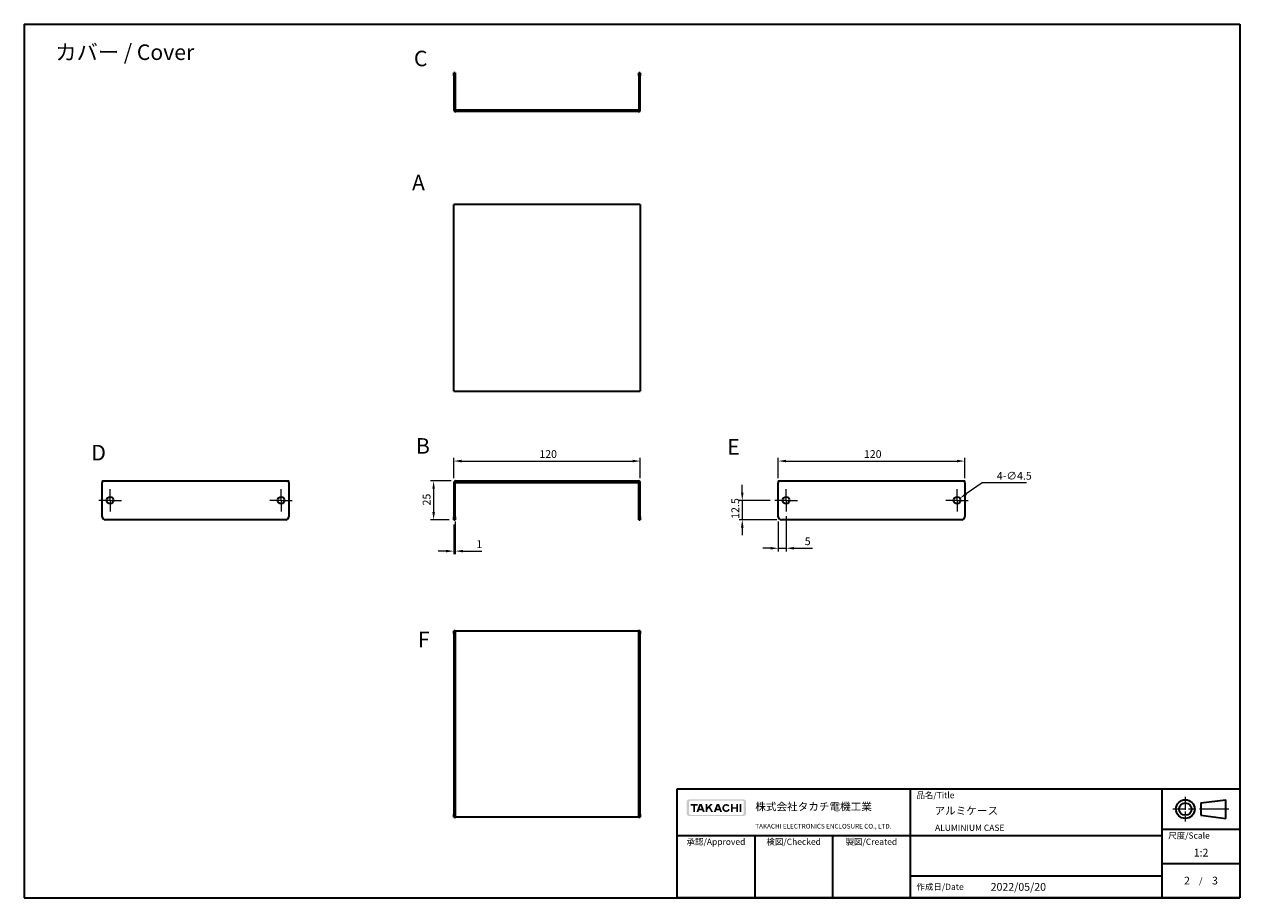
# Model space of a CAD drawing. Units: millimetres. Extents: x 29 to 2395, y 16 to 578.
# Drawn here: x 821 to 1603, y 16 to 578 of the extents above; entities that cross this region are included whole.
import ezdxf
from ezdxf.enums import TextEntityAlignment as Align

# ---------------------------------------------------------------- set-up
doc = ezdxf.new("R2010")
doc.units = ezdxf.units.MM
doc.header["$LTSCALE"] = 2
doc.linetypes.add('CHAIN', pattern=[0.35429999999999995, 0.2362, -0.0295, 0.0591, -0.0295])
doc.layers.get('Defpoints').update_dxf_attribs({"lineweight": 25})
for name, color, linetype, lineweight in [('Border (ISO)', 7, 'Continuous', 35), ('Center Mark (ISO)', 131, 'Continuous', 18), ('Dimension (ISO)', 7, 'Continuous', 18), ('Dimension (ISO) @ 1', 7, 'Continuous', 18), ('Hatch (ISO)', 1, 'Continuous', 18), ('Symbol (ISO)', 7, 'Continuous', 18), ('Title (ISO)', 7, 'Continuous', 35), ('Visible (ISO)', 7, 'Continuous', 35)]:
    doc.layers.add(name, color=color, linetype=linetype, lineweight=lineweight)
doc.styles.add('Note Text (TK)', font='txt')
doc.styles.add('文字スタイル67', font='arial.ttf')
doc.styles.add('文字スタイル76', font='txt')
doc.styles.add('文字スタイル77', font='arialbd.ttf')
doc.dimstyles.new('Default - Method 1b (TK)', dxfattribs={"dimscale": 2, "dimtxt": 2.5, "dimasz": 2.5, "dimexe": 1, "dimexo": 1.499999999999999, "dimgap": 1, "dimtad": 1, "dimtoh": 1, "dimrnd": 1e-08, "dimdsep": 46, "dimtxsty": 'Note Text (TK)', "dimcen": 0.09, "dimdle": 5, "dimclrd": 100, "dimclre": 100, "dimclrt": 7, "dimadec": 1, "dimazin": 1, "dimtfac": 1, "dimtmove": 0, "dimatfit": 3, "dimfxl": 1, "dimtolj": 1, "dimlwd": -1, "dimlwe": -1, "dimarcsym": 0})

# ---------------------------------------------------------------- blocks, each defined once
blk = doc.blocks.new('図面枠 tk図枠')
at = {"layer": 'Border (ISO)'}
for p, q in [((14.49999999999999, 289), (405.4999999999999, 289)), ((14.49999999999999, 289), (14.50000000000001, 8.000000000000007)), ((405.4999999999999, 289), (405.4999999999999, 8.000000000000007)), ((14.50000000000001, 8.000000000000007), (405.4999999999999, 8.000000000000007))]:
    blk.add_line(p, q, dxfattribs=at)
blk = doc.blocks.new('表題欄 tk表題欄')
at = {"layer": 'Hatch (ISO)'}
h = blk.add_hatch(color=256, dxfattribs=at)
edge = h.paths.add_edge_path(flags=0)
edge.add_arc((95.57537688673352, 236.2990653650367), 0.5958259999999996, 269.9999999999897, 360)
edge.add_line((96.17120288673351, 236.2990653650368), (96.17120288673348, 239.7107813650365))
edge.add_arc((95.5753768867335, 239.7107813650366), 0.5958259999999996, 0, 90.0000000000068)
edge.add_line((95.57537688673342, 240.3066073650366), (79.13710888673356, 240.3066073650366))
edge.add_arc((79.13710888673353, 239.7107813650366), 0.5958259999999996, 89.99999999999744, 180)
edge.add_line((78.54128288673353, 239.7107813650365), (78.54128288673331, 236.2990653650368))
edge.add_arc((79.13710888673332, 236.2990653650365), 0.5958259999999996, 180, 270.0000000000231)
edge.add_line((79.13710888673356, 235.7032393650365), (95.57537688673342, 235.7032393650367))
edge = h.paths.add_edge_path()
edge.add_line((77.83935088673357, 239.9556413650366), (77.83935088673357, 236.0542053650368))
edge.add_arc((78.54128288673346, 236.0542053650367), 0.7019319999998935, 180, 270.0000000000087)
edge.add_line((78.54128288673357, 235.3522733650368), (96.17120288673352, 235.3522733650368))
edge.add_arc((96.17120288673351, 236.0542053650367), 0.7019319999998921, 270, 360)
edge.add_line((96.8731348867334, 236.0542053650368), (96.87313488673352, 239.9556413650366))
edge.add_arc((96.1712028867336, 239.9556413650367), 0.7019319999998921, 0, 90.00000000000873)
edge.add_line((96.17120288673348, 240.6575733650367), (78.54128288673357, 240.6575733650366))
edge.add_arc((78.54128288673357, 239.9556413650366), 0.7019319999999984, 90, 180)
for points in [[(79.07181288673355, 239.1476033650369), (79.07181288673355, 238.6578833650367), (79.92066088673353, 238.6578833650367), (79.92066088673353, 236.6581933650368), (80.50832488673353, 236.6581933650368), (80.50832488673353, 238.6578833650367), (81.35717288673355, 238.6578833650367), (81.35717288673355, 239.1476033650369)], [(85.68407849525303, 236.6581933650368), (84.9434673993943, 237.8918698287545), (84.41792288673358, 237.3246628822781), (84.41792288673358, 236.6581933650368), (83.89555488673355, 236.6581933650368), (83.89555488673355, 239.1476033650369), (84.41792288673358, 239.1476033650369), (84.41792288673358, 238.0993979968839), (85.38913556809511, 239.1476033650369), (86.10696490847272, 239.1476033650369), (85.31925422435492, 238.2974470774499), (86.30334488673353, 236.6581933650368)], [(92.09142939614459, 239.1476033650369), (92.09142939614459, 236.6581933650368), (92.60971639614465, 236.6581933650368), (92.60971639614465, 237.6580383650368), (93.76872039614462, 237.6580383650368), (93.76872039614462, 236.6581933650368), (94.28700739614459, 236.6581933650368), (94.28700739614459, 239.1476033650369), (93.76872039614462, 239.1476033650369), (93.76872039614462, 238.1477583650367), (92.60971639614465, 238.1477583650367), (92.60971639614465, 239.1476033650369)], [(94.84202339614467, 239.1476033650369), (94.84202339614467, 236.6581933650368), (95.36439139614473, 236.6581933650368), (95.36439139614473, 239.1476033650369)]]:
    blk.add_hatch(color=256, dxfattribs=at).paths.add_polyline_path(points)
h = blk.add_hatch(color=256, dxfattribs=at)
h.paths.add_polyline_path([(82.59020695886475, 237.7110913650368), (81.95242681460243, 237.7110913650368), (82.27131688673356, 238.5794973650367)], flags=0)
h.paths.add_polyline_path([(82.77903014574996, 237.1968853650368), (81.76360362771717, 237.1968853650368), (81.56578886050404, 236.6581933650368), (80.94907288673355, 236.6581933650368), (81.86321688673357, 239.1476033650369), (82.67941688673353, 239.1476033650369), (83.59356088673351, 236.6581933650368), (82.97684491296302, 236.6581933650368)])
h = blk.add_hatch(color=256, dxfattribs=at)
h.paths.add_polyline_path([(87.52707281460246, 237.7110913650368), (88.16485295886469, 237.7110913650368), (87.84596288673359, 238.5794973650367)], flags=0)
h.paths.add_polyline_path([(87.14043486050403, 236.6581933650368), (87.3382496277172, 237.1968853650368), (88.35367614574989, 237.1968853650368), (88.551490912963, 236.6581933650368), (89.16820688673343, 236.6581933650368), (88.25406288673352, 239.1476033650369), (87.43786288673356, 239.1476033650369), (86.52371888673358, 236.6581933650368)])
h = blk.add_hatch(color=256, dxfattribs=at)
edge = h.paths.add_edge_path()
edge.add_arc((90.52309888673334, 237.9028983650369), 1.273272000000011, 38.55054079078439, 336.5820184016556)
edge.add_line((91.69149139614446, 237.3968543650369), (91.17255542714857, 237.6216113977801))
edge.add_ellipse((90.52309888673352, 237.9028983650369), major_axis=(0, -0.7998759999999119), ratio=0.8673469387756529, start_angle=128.5505407907963, end_angle=426.582018401653, ccw=False)
edge.add_line((91.09381514418376, 238.3576891122095), (91.51887237036831, 238.6964075050431))
at = {"layer": 'Title (ISO)'}
for p, q in [((74.70882392282105, 244.052739026017), (255.7088239228211, 244.052739026017)), ((74.70882392282105, 209.052739026017), (74.70882392282105, 244.052739026017)), ((149.7088239228211, 244.052739026017), (149.7088239228211, 209.052739026017)), ((230.7088239228211, 244.052739026017), (230.7088239228211, 209.052739026017)), ((255.7088239228211, 244.052739026017), (255.7088239228211, 209.052739026017)), ((243.2088239228211, 239.552739026017), (251.2088239228211, 240.5527390260171)), ((243.2088239228211, 239.552739026017), (243.2088239228211, 235.552739026017)), ((251.2088239228211, 234.552739026017), (251.2088239228211, 240.5527390260171)), ((243.2088239228211, 235.552739026017), (251.2088239228211, 234.552739026017)), ((230.7088239228211, 231.052739026017), (255.7088239228211, 231.052739026017)), ((74.70882392282105, 229.052739026017), (230.7088239228211, 229.052739026017)), ((99.70882392282108, 229.052739026017), (99.70882392282108, 209.052739026017)), ((124.708823922821, 229.052739026017), (124.708823922821, 209.052739026017)), ((230.7088239228211, 220.052739026017), (255.7088239228211, 220.052739026017)), ((149.7088239228211, 216.052739026017), (230.7088239228211, 216.052739026017)), ((255.7088239228211, 209.052739026017), (74.70882392282105, 209.052739026017))]:
    blk.add_line(p, q, dxfattribs=at)
at = {"layer": 'Title (ISO)', "color": 4, "linetype": 'CHAIN', "lineweight": 18, "ltscale": 8.889559745788574}
blk.add_line((238.2088239228211, 241.552739026017), (238.2088239228211, 233.552739026017), dxfattribs=at)
at = {"layer": 'Title (ISO)', "color": 4, "linetype": 'CHAIN', "lineweight": 18, "ltscale": 20.00163269042969}
blk.add_line((252.2088239228211, 237.552739026017), (234.2088239228211, 237.552739026017), dxfattribs=at)
at = {"layer": 'Title (ISO)'}
for radius in [3, 2]:
    blk.add_circle((238.2088239228211, 237.552739026017), radius, dxfattribs=at)
at = {"layer": 'Title (ISO)', "color": 1, "char_height": 2.000000029802322, "line_spacing_factor": 1.5, "style": 'Note Text (TK)'}
for s, insert, width, attachment_point in [('\\fＭＳ Ｐゴシック|b0|i0;品名/Title', (151.708823922821, 242.052739026017), 13.06432723999025, 4), ('\\fＭＳ Ｐゴシック|b0|i0;承認/Approved', (87.20882392282108, 227.052739026017), 19.32163715362549, 5), ('\\fＭＳ Ｐゴシック|b0|i0;検図/Checked', (112.208823922821, 227.052739026017), 18.32748532295227, 5), ('\\fＭＳ Ｐゴシック|b0|i0;製図/Created', (137.2088239228211, 227.052739026017), 17.47368454933166, 5), ('\\fＭＳ Ｐゴシック|b0|i0;尺度/Scale', (232.7088239228211, 229.052739026017), 14.33918118476867, 4), ('\\fＭＳ Ｐゴシック|b0|i0;作成日/Date', (151.708823922821, 212.552739026017), 16.39766097068788, 4)]:
    blk.add_mtext(s, dxfattribs=dict(at, insert=insert, width=width, attachment_point=attachment_point))
at = {"layer": 'Title (ISO)', "color": 7, "line_spacing_factor": 1.5, "style": 'Note Text (TK)'}
for s, insert, char_height, attachment_point in [('株式会社タカチ電機工業', (99.87313488673345, 238.052739026017), 2.5, 4), ('\\fＭＳ Ｐゴシック|b0|i0;/', (243.2088239228211, 214.552739026017), 2.000000029802322, 5)]:
    blk.add_mtext(s, dxfattribs=dict(at, insert=insert, char_height=char_height, attachment_point=attachment_point))
at = {"layer": 'Title (ISO)', "color": 7, "insert": (99.87313488673342, 232.052739026017), "char_height": 1.49859994649887, "width": 48.16879749298095, "attachment_point": 4, "line_spacing_factor": 1.5, "style": 'Note Text (TK)'}
blk.add_mtext('\\fArial|b0|i0;TAKACHI ELECTRONICS ENCLOSURE CO., LTD.', dxfattribs=at)
at = {"layer": 'Title (ISO)', "color": 7}
for tag, p, height, style in [('<品名>_001', (157.5383693773665, 235.7885344805625), 2.5, 'Note Text (TK)'), ('<Title>_001', (157.7088239228211, 230.5527390111159), 2.000000029802322, '文字スタイル67'), ('<尺度>_001', (240.9218921046393, 222.302739026017), 2.5, 'Note Text (TK)'), ('<ページ_No.>_001', (237.9488807410029, 213.302739026017), 2.5, 'Note Text (TK)'), ('<総ページ数>_001', (246.7997330137301, 213.302739026017), 2.5, 'Note Text (TK)'), ('作成日_001', (175.5895057410029, 211.2814322078352), 2.5, 'Note Text (TK)')]:
    blk.add_attdef(tag, p, '', height=height, dxfattribs=dict(at, style=style))
blk = doc.blocks.new('*D48')
at = {"layer": 'Defpoints', "color": 0}
for p in [(1217.322861950136, 296.9639828735422), (1097.322861950136, 282.8693502245335), (1217.322861950136, 282.8693502245335)]:
    blk.add_point(p, dxfattribs=at)
at = {"layer": 'Dimension (ISO)', "color": 100}
for p, q in [((1097.322861950136, 285.8693502245336), (1097.322861950136, 298.9639828735422)), ((1217.322861950136, 285.8693502245335), (1217.322861950136, 298.9639828735422)), ((1102.322861950136, 296.9639828735422), (1212.322861950136, 296.9639828735422))]:
    blk.add_line(p, q, dxfattribs=at)
for points in [[(1102.322861950136, 297.7973162068755), (1102.322861950136, 296.1306495402089), (1097.322861950136, 296.9639828735422)], [(1212.322861950136, 297.7973162068755), (1212.322861950136, 296.1306495402089), (1217.322861950136, 296.9639828735422)]]:
    blk.add_solid(points, dxfattribs=at)
at = {"layer": 'Dimension (ISO)', "color": 7, "insert": (1152.379680131954, 301.4639828735422), "char_height": 5, "attachment_point": 4, "style": 'Note Text (TK)'}
blk.add_mtext('\\A1;120', dxfattribs=at)
blk = doc.blocks.new('*D49')
at = {"layer": 'Defpoints', "color": 0}
for p in [(1098.622861950136, 284.1693502245337), (1084.362638403332, 259.1693502245336), (1097.322861950137, 259.1693502245336)]:
    blk.add_point(p, dxfattribs=at)
at = {"layer": 'Dimension (ISO)', "color": 100}
for p, q in [((1095.622861950136, 284.1693502245337), (1082.362638403332, 284.1693502245337)), ((1084.362638403332, 279.1693502245337), (1084.362638403332, 264.1693502245336)), ((1094.322861950137, 259.1693502245336), (1082.362638403332, 259.1693502245336))]:
    blk.add_line(p, q, dxfattribs=at)
for points in [[(1083.529305069999, 279.1693502245337), (1085.195971736665, 279.1693502245337), (1084.362638403332, 284.1693502245337)], [(1083.529305069999, 264.1693502245336), (1085.195971736665, 264.1693502245336), (1084.362638403332, 259.1693502245336)]]:
    blk.add_solid(points, dxfattribs=at)
at = {"layer": 'Dimension (ISO)', "color": 7, "insert": (1079.862638403332, 268.4023047699881), "char_height": 5, "attachment_point": 4, "rotation": 90, "style": 'Note Text (TK)'}
blk.add_mtext('\\A1;25', dxfattribs=at)
blk = doc.blocks.new('*D50')
at = {"layer": 'Defpoints', "color": 0}
for p in [(1303.896281846809, 271.6693502245346), (1282.95587738232, 259.1693502245336), (1308.146281846809, 259.1693502245336)]:
    blk.add_point(p, dxfattribs=at)
at = {"layer": 'Dimension (ISO)', "color": 100}
for p, q in [((1282.95587738232, 276.6693502245346), (1282.95587738232, 281.6693502245346)), ((1300.896281846809, 271.6693502245346), (1280.95587738232, 271.6693502245346)), ((1282.95587738232, 271.6693502245346), (1282.95587738232, 259.1693502245336)), ((1305.146281846809, 259.1693502245336), (1280.95587738232, 259.1693502245336)), ((1282.95587738232, 254.1693502245336), (1282.95587738232, 249.1693502245336))]:
    blk.add_line(p, q, dxfattribs=at)
for points in [[(1282.122544048986, 276.6693502245346), (1283.789210715653, 276.6693502245346), (1282.95587738232, 271.6693502245346)], [(1282.122544048986, 254.1693502245336), (1283.789210715653, 254.1693502245336), (1282.95587738232, 259.1693502245336)]]:
    blk.add_solid(points, dxfattribs=at)
at = {"layer": 'Dimension (ISO)', "color": 7, "insert": (1278.45587738232, 259.7943502245337), "char_height": 5, "attachment_point": 4, "rotation": 90, "style": 'Note Text (TK)'}
blk.add_mtext('\\A1;12.5', dxfattribs=at)
blk = doc.blocks.new('*D51')
at = {"layer": 'Defpoints', "color": 0}
for p in [(1306.146281846809, 261.1693502245335), (1311.146281846809, 264.4193502245345), (1306.146281846809, 240.8483508557895)]:
    blk.add_point(p, dxfattribs=at)
at = {"layer": 'Dimension (ISO)', "color": 100}
for p, q in [((1306.146281846809, 258.1693502245335), (1306.146281846809, 238.8483508557895)), ((1311.146281846809, 261.4193502245345), (1311.146281846809, 238.8483508557895)), ((1301.146281846809, 240.8483508557895), (1296.146281846809, 240.8483508557895)), ((1306.146281846809, 240.8483508557895), (1311.146281846809, 240.8483508557895)), ((1316.146281846809, 240.8483508557895), (1328.044009162715, 240.8483508557895))]:
    blk.add_line(p, q, dxfattribs=at)
for points in [[(1301.146281846809, 241.6816841891229), (1301.146281846809, 240.0150175224562), (1306.146281846809, 240.8483508557895)], [(1316.146281846809, 241.6816841891229), (1316.146281846809, 240.0150175224562), (1311.146281846809, 240.8483508557895)]]:
    blk.add_solid(points, dxfattribs=at)
at = {"layer": 'Dimension (ISO)', "color": 7, "insert": (1323.146281889988, 245.3483508557895), "char_height": 5, "attachment_point": 4, "style": 'Note Text (TK)'}
blk.add_mtext('\\A1;5', dxfattribs=at)
blk = doc.blocks.new('*D52')
at = {"layer": 'Defpoints', "color": 0}
for p in [(1097.322861950136, 259.1693502245335), (1098.322861950135, 261.1693502245336), (1098.322861950135, 239.021839254843)]:
    blk.add_point(p, dxfattribs=at)
at = {"layer": 'Dimension (ISO)', "color": 100}
for p, q in [((1098.322861950135, 258.1693502245336), (1098.322861950135, 237.021839254843)), ((1097.322861950136, 256.1693502245335), (1097.322861950136, 237.021839254843)), ((1092.322861950136, 239.021839254843), (1087.322861950136, 239.021839254843)), ((1097.322861950136, 239.021839254843), (1098.322861950135, 239.021839254843)), ((1103.322861950135, 239.021839254843), (1115.447312952138, 239.021839254843))]:
    blk.add_line(p, q, dxfattribs=at)
for points in [[(1092.322861950136, 239.8551725881764), (1092.322861950136, 238.1885059215097), (1097.322861950136, 239.021839254843)], [(1103.322861950135, 239.8551725881764), (1103.322861950135, 238.1885059215097), (1098.322861950135, 239.021839254843)]]:
    blk.add_solid(points, dxfattribs=at)
at = {"layer": 'Dimension (ISO)', "color": 7, "insert": (1111.941631133956, 243.521839254843), "char_height": 5, "attachment_point": 4, "style": 'Note Text (TK)'}
blk.add_mtext('\\A1;1', dxfattribs=at)
blk = doc.blocks.new('*D53')
at = {"layer": 'Defpoints', "color": 0}
for p in [(1426.146281846809, 296.9639828735422), (1306.146281846809, 282.8693502245335), (1426.146281846809, 282.8693502245335)]:
    blk.add_point(p, dxfattribs=at)
at = {"layer": 'Dimension (ISO)', "color": 100}
for p, q in [((1306.146281846809, 285.8693502245335), (1306.146281846809, 298.9639828735422)), ((1426.146281846809, 285.8693502245335), (1426.146281846809, 298.9639828735422)), ((1311.146281846809, 296.9639828735422), (1421.146281846809, 296.9639828735422))]:
    blk.add_line(p, q, dxfattribs=at)
for points in [[(1311.146281846809, 297.7973162068754), (1311.146281846809, 296.1306495402088), (1306.146281846809, 296.9639828735422)], [(1421.146281846809, 297.7973162068754), (1421.146281846809, 296.1306495402088), (1426.146281846809, 296.9639828735422)]]:
    blk.add_solid(points, dxfattribs=at)
at = {"layer": 'Dimension (ISO)', "color": 7, "insert": (1361.203100028627, 301.4639828735421), "char_height": 5, "attachment_point": 4, "style": 'Note Text (TK)'}
blk.add_mtext('\\A1;120', dxfattribs=at)
blk = doc.blocks.new('*D54')
at = {"layer": 'Defpoints', "color": 0}
for p in [(1419.305858988549, 270.374999536817), (1422.986704705069, 272.9637009122518)]:
    blk.add_point(p, dxfattribs=at)
at = {"layer": 'Dimension (ISO)', "color": 100}
for p, q in [((1437.22588111613, 282.9779689362916), (1427.07653327898, 275.8400357738457)), ((1465.790181669495, 282.9779689362916), (1437.22588111613, 282.9779689362916)), ((1420.966281846809, 271.6693502245345), (1421.326281846809, 271.6693502245346)), ((1421.146281846809, 271.4893502245344), (1421.146281846809, 271.8493502245346))]:
    blk.add_line(p, q, dxfattribs=at)
blk.add_solid([(1426.597144135381, 276.5216738694976), (1427.555922422579, 275.1583976781939), (1422.986704705069, 272.9637009122518)], dxfattribs=at)
at = {"layer": 'Dimension (ISO)', "color": 7, "insert": (1446.756090760404, 287.4779689362915), "char_height": 5, "attachment_point": 4, "style": 'Note Text (TK)'}
blk.add_mtext('\\A1;4-∅4.5', dxfattribs=at)

msp = doc.modelspace()

# ---------------------------------------------------------------- linework, layer by layer
at = {"layer": 'Center Mark (ISO)', "linetype": 'Continuous'}
for p, q in [((876.2004605235627, 271.6693502245336), (876.2004605235627, 278.9193502245336)), ((986.2004605235627, 271.6693502245335), (986.2004605235627, 278.9193502245336)), ((1311.146281846809, 271.6693502245345), (1311.146281846809, 278.9193502245345)), ((1421.146281846809, 271.6693502245345), (1421.146281846809, 278.9193502245346)), ((876.2004605235627, 271.6693502245336), (868.9504605235626, 271.6693502245336)), ((876.2004605235627, 271.6693502245336), (883.4504605235627, 271.6693502245336)), ((876.2004605235627, 271.6693502245336), (876.2004605235627, 264.4193502245336)), ((986.2004605235627, 271.6693502245335), (978.9504605235627, 271.6693502245335)), ((986.2004605235627, 271.6693502245335), (993.4504605235627, 271.6693502245335)), ((986.2004605235627, 271.6693502245335), (986.2004605235627, 264.4193502245335)), ((1311.146281846809, 271.6693502245345), (1303.896281846809, 271.6693502245345)), ((1311.146281846809, 271.6693502245345), (1318.396281846809, 271.6693502245345)), ((1311.146281846809, 271.6693502245345), (1311.146281846809, 264.4193502245345)), ((1421.146281846809, 271.6693502245345), (1413.896281846809, 271.6693502245345)), ((1421.146281846809, 271.6693502245345), (1428.396281846809, 271.6693502245345)), ((1421.146281846809, 271.6693502245345), (1421.146281846809, 264.4193502245345))]:
    msp.add_line(p, q, dxfattribs=at)
at = {"layer": 'Visible (ISO)'}
for p, q in [((1097.32286195021, 544.8149516603836), (1097.32286195021, 546.8149516603823)), ((1098.322861950211, 546.8149516603823), (1097.322861950211, 546.8149516603823)), ((1097.32286195021, 544.8149516603836), (1097.32286195021, 523.1149516603836)), ((1098.322861950211, 546.8149516603823), (1098.322861950211, 544.8149516603836)), ((1098.322861950211, 544.8149516603835), (1098.322861950211, 523.1149516603834)), ((1217.32286195021, 546.8149516603823), (1216.32286195021, 546.8149516603823)), ((1216.32286195021, 544.8149516603836), (1216.32286195021, 546.8149516603823)), ((1216.32286195021, 544.8149516603836), (1216.32286195021, 523.1149516603836)), ((1217.32286195021, 546.8149516603823), (1217.32286195021, 544.8149516603836)), ((1217.32286195021, 523.1149516603836), (1217.32286195021, 544.8149516603836)), ((1216.02286195021, 522.8149516603834), (1098.62286195021, 522.8149516603834)), ((1216.02286195021, 521.8149516603834), (1098.62286195021, 521.8149516603834)), ((1097.322861950171, 342.0295234592566), (1097.322861950171, 462.0295234592565)), ((1098.622861950171, 462.0295234592568), (1097.322861950171, 462.0295234592565)), ((1216.022861950171, 462.0295234592568), (1098.622861950171, 462.0295234592568)), ((1217.322861950171, 462.0295234592564), (1216.022861950171, 462.0295234592568)), ((1217.322861950171, 462.0295234592564), (1217.322861950171, 342.0295234592564)), ((1097.322861950171, 342.0295234592564), (1098.622861950171, 342.0295234592568)), ((1098.622861950171, 342.0295234592569), (1216.022861950171, 342.0295234592569)), ((1216.022861950171, 342.0295234592569), (1217.322861950171, 342.0295234592566)), ((871.2004605235632, 284.1693502245336), (991.2004605235632, 284.1693502245336)), ((871.2004605235632, 284.1693502245336), (871.2004605235627, 282.8693502245335)), ((871.2004605235627, 261.1693502245336), (871.2004605235627, 282.8693502245335)), ((991.2004605235626, 282.8693502245335), (991.2004605235632, 284.1693502245336)), ((991.2004605235626, 282.8693502245335), (991.2004605235626, 261.1693502245335)), ((1097.322861950136, 282.8693502245335), (1097.322861950136, 261.1693502245335)), ((1098.322861950135, 261.1693502245335), (1098.322861950136, 282.8693502245335)), ((1098.622861950136, 284.1693502245336), (1216.022861950136, 284.1693502245335)), ((1098.622861950136, 283.1693502245336), (1216.022861950136, 283.1693502245335)), ((1216.322861950136, 261.1693502245334), (1216.322861950136, 282.8693502245335)), ((1217.322861950136, 261.1693502245334), (1217.322861950136, 282.8693502245335)), ((1306.146281846808, 284.1693502245335), (1426.146281846808, 284.1693502245335)), ((1306.146281846808, 284.1693502245335), (1306.146281846809, 282.8693502245335)), ((1306.146281846809, 261.1693502245334), (1306.146281846809, 282.8693502245335)), ((1426.146281846809, 282.8693502245334), (1426.146281846808, 284.1693502245335)), ((1426.146281846809, 282.8693502245335), (1426.146281846809, 261.1693502245334)), ((989.2004605235626, 259.1693502245335), (873.2004605235626, 259.1693502245336)), ((1097.322861950136, 259.1693502245335), (1097.322861950136, 261.1693502245335)), ((1097.322861950136, 259.1693502245335), (1098.322861950136, 259.1693502245335)), ((1098.322861950136, 261.1693502245335), (1098.322861950136, 259.1693502245335)), ((1216.322861950136, 259.1693502245335), (1216.322861950136, 261.1693502245334)), ((1216.322861950136, 259.1693502245335), (1217.322861950136, 259.1693502245335)), ((1217.322861950136, 261.1693502245334), (1217.322861950136, 259.1693502245335)), ((1424.146281846809, 259.1693502245334), (1308.146281846809, 259.1693502245335)), ((1097.322861950092, 185.717121012732), (1097.322861950092, 187.7171210127326)), ((1098.322861950091, 187.7171210127326), (1097.322861950092, 187.7171210127326)), ((1098.322861950092, 187.7171210127326), (1098.322861950092, 185.717121012732)), ((1098.322861950092, 187.7171210127391), (1098.622861950092, 187.7171210127392)), ((1098.622861950092, 187.7171210127392), (1216.022861950092, 187.7171210127392)), ((1216.322861950092, 187.7171210127391), (1216.022861950092, 187.7171210127392)), ((1216.322861950092, 185.717121012732), (1216.322861950092, 187.7171210127326)), ((1217.322861950092, 187.7171210127326), (1216.322861950092, 187.7171210127326)), ((1217.322861950092, 187.7171210127326), (1217.322861950092, 185.717121012732)), ((1097.322861950092, 185.717121012732), (1097.322861950092, 69.71712101273202)), ((1098.322861950092, 185.717121012732), (1098.322861950092, 69.71712101273202)), ((1216.322861950092, 69.71712101273208), (1216.322861950092, 185.7171210127321)), ((1217.322861950092, 69.71712101273208), (1217.322861950092, 185.7171210127321)), ((1097.322861950092, 67.71712101273265), (1097.322861950092, 69.71712101273204)), ((1097.322861950092, 67.71712101273265), (1098.322861950092, 67.71712101273265)), ((1098.322861950092, 69.71712101273204), (1098.322861950092, 67.71712101273265)), ((1098.322861950092, 67.71712101273909), (1098.622861950092, 67.71712101273918)), ((1216.022861950092, 67.71712101273918), (1098.622861950092, 67.71712101273921)), ((1216.322861950092, 67.7171210127391), (1216.022861950092, 67.71712101273918)), ((1216.322861950092, 67.71712101273266), (1216.322861950092, 69.71712101273208)), ((1216.322861950092, 67.71712101273266), (1217.322861950092, 67.71712101273268)), ((1217.322861950092, 69.71712101273208), (1217.322861950092, 67.71712101273266))]:
    msp.add_line(p, q, dxfattribs=at)
for centre in [(876.2004605235627, 271.6693502245336), (986.2004605235627, 271.6693502245335), (1311.146281846809, 271.6693502245345), (1421.146281846809, 271.6693502245345)]:
    msp.add_circle(centre, 2.25, dxfattribs=at)
for centre, radius, start, end in [((1098.62286195021, 523.1149516603836), 1.300000000000007, 180, 270), ((1098.62286195021, 523.1149516603836), 0.3000000000000114, 180, 270), ((1216.02286195021, 523.1149516603836), 1.300000000000003, 270, 0), ((1216.02286195021, 523.1149516603836), 0.3000000000000025, 270, 0), ((1098.622861950136, 282.8693502245335), 1.300000000000021, 90, 180), ((1098.622861950136, 282.8693502245335), 0.300000000000038, 90, 180), ((1216.022861950136, 282.8693502245335), 1.299999999999998, 0, 90), ((1216.022861950136, 282.8693502245335), 0.3000000000000025, 0, 90), ((873.2004605235626, 261.1693502245336), 2, 180, 270), ((989.2004605235626, 261.1693502245335), 2, 270, 0), ((1308.146281846809, 261.1693502245334), 2, 180, 270), ((1424.146281846809, 261.1693502245334), 2, 270, 0)]:
    msp.add_arc(centre, radius, start, end, dxfattribs=at)

# ---------------------------------------------------------------- block references
at = {"xscale": 2, "yscale": 2, "zscale": 2}
msp.add_blockref('図面枠 tk図枠', (791.9999999999999, 1.42e-14), dxfattribs=at)
ref = msp.add_blockref('表題欄 tk表題欄', (1091.582352154357, -402.1054780520341), dxfattribs=dict(xscale=2, yscale=2, zscale=2))
ref.add_attrib('<品名>_001', 'アルミケース', (1406.659090909091, 69.47159090909096), dxfattribs={"layer": 'Title (ISO)', "color": 7, "height": 5, "style": 'Note Text (TK)'})
ref.add_attrib('<尺度>_001', '1:2', (1573.426136363636, 42.50000000000008), dxfattribs={"layer": 'Title (ISO)', "color": 7, "height": 5, "style": 'Note Text (TK)'})
ref.add_attrib('作成日_001', '2022/05/20', (1442.761363636363, 20.45738636363642), dxfattribs={"layer": 'Title (ISO)', "color": 7, "height": 5, "style": 'Note Text (TK)'})
ref.add_attrib('<Title>_001', 'ALUMINIUM CASE', (1407, 58.9999999701977), dxfattribs={"layer": 'Title (ISO)', "color": 7, "height": 4.000000059604644, "style": '文字スタイル67'})
ref.add_attrib('<ページ_No.>_001', '2', (1567.181818181818, 24.50000000000005), dxfattribs={"layer": 'Title (ISO)', "color": 7, "height": 5, "style": 'Note Text (TK)'})
ref.add_attrib('<総ページ数>_001', '3', (1585.181818181818, 24.50000000000005), dxfattribs={"layer": 'Title (ISO)', "color": 7, "height": 5, "style": 'Note Text (TK)'})

# ---------------------------------------------------------------- texts
at = {"layer": 'Symbol (ISO)', "color": 7}
for s, style, p in [('カバー / Cover', '文字スタイル76', (841.012552456789, 560.0549878117567)), ('C', '文字スタイル77', (1071.672636185522, 555.9971748198311)), ('A', '文字スタイル77', (1070.454711644084, 476.1457788585522)), ('D', '文字スタイル77', (864.1231264555688, 302.3616475594795)), ('B', '文字スタイル77', (1072.975612954326, 306.6937122362712)), ('E', '文字スタイル77', (1273.325282640507, 306.162331801817)), ('F', '文字スタイル77', (1074.312826629901, 182.1557849021844))]:
    msp.add_text(s, height=10, dxfattribs=dict(at, style=style)).set_placement(p, align=Align.MIDDLE_LEFT)

# ---------------------------------------------------------------- dimensions: what is measured, and where the dimension line sits
at = {"layer": 'Dimension (ISO) @ 1', "color": 100}
for base, p1, p2, angle, override, picture, middle in [((1217.322861950136, 296.9639828735422), (1097.322861950136, 282.8693502245335), (1217.322861950136, 282.8693502245335), 180, {"dimscale": 1, "dimtxt": 5, "dimasz": 5, "dimexe": 2, "dimexo": 2.999999999999999, "dimgap": 2, "dimtoh": 0, "dimdec": 2, "dimcen": 0.18, "dimtol": 0, "dimlim": 0, "dimtp": 0, "dimtm": 0, "dimtdec": 2, "dimtix": 0, "dimtofl": 0, "dimtmove": 0, "dimatfit": 1}, '*D48', (1157.322861950136, 296.9639828735422)), ((1084.362638403332, 259.1693502245336), (1098.622861950136, 284.1693502245336), (1097.322861950136, 259.1693502245335), 270, {"dimscale": 1, "dimtxt": 5, "dimasz": 5, "dimexe": 2, "dimexo": 2.999999999999999, "dimgap": 2, "dimtoh": 0, "dimdec": 2, "dimcen": 0.18, "dimtol": 0, "dimlim": 0, "dimtp": 0, "dimtm": 0, "dimtdec": 2, "dimtix": 0, "dimtofl": 0, "dimtmove": 0, "dimatfit": 1}, '*D49', (1084.362638403332, 271.6693502245335)), ((1282.95587738232, 259.1693502245336), (1303.896281846809, 271.6693502245345), (1308.146281846809, 259.1693502245335), 90, {"dimscale": 1, "dimtxt": 5, "dimasz": 5, "dimexe": 2, "dimexo": 2.999999999999999, "dimgap": 2, "dimtoh": 0, "dimdec": 2, "dimcen": 0.18, "dimtol": 0, "dimlim": 0, "dimtp": 0, "dimtm": 0, "dimtdec": 2, "dimtix": 0, "dimtofl": 1, "dimtmove": 0, "dimatfit": 1}, '*D50', (1282.955877382319, 265.4193502245338)), ((1098.322861950135, 239.021839254843), (1097.322861950136, 259.1693502245335), (1098.322861950135, 261.1693502245336), 180, {"dimscale": 1, "dimtxt": 5, "dimasz": 5, "dimexe": 2, "dimexo": 2.999999999999999, "dimgap": 2, "dimtoh": 0, "dimdec": 2, "dimcen": 0.18, "dimtol": 0, "dimlim": 0, "dimtp": 0, "dimtm": 0, "dimtdec": 2, "dimtix": 0, "dimtofl": 1, "dimtmove": 0, "dimatfit": 1}, '*D52', (1112.694472043047, 239.021839254843)), ((1306.146281846809, 240.8483508557895), (1311.146281846809, 264.4193502245345), (1306.146281846809, 261.1693502245335), 180, {"dimscale": 1, "dimtxt": 5, "dimasz": 5, "dimexe": 2, "dimexo": 2.999999999999999, "dimgap": 2, "dimtoh": 0, "dimdec": 2, "dimcen": 0.18, "dimtol": 0, "dimlim": 0, "dimtp": 0, "dimtm": 0, "dimtdec": 2, "dimtix": 0, "dimtofl": 1, "dimtmove": 0, "dimatfit": 1}, '*D51', (1324.595145526352, 240.8483508557895))]:
    dim = msp.add_linear_dim(base=base, p1=p1, p2=p2, angle=angle, dimstyle='Default - Method 1b (TK)', override=override, dxfattribs=at)
    dim.commit()
    dim.dimension.update_dxf_attribs({"geometry": picture, "text_midpoint": middle, "dimtype": 160})
dim = msp.add_linear_dim(base=(1426.146281846809, 296.9639828735422), p1=(1306.146281846809, 282.8693502245335), p2=(1426.146281846809, 282.8693502245335), dimstyle='Default - Method 1b (TK)', override={"dimscale": 1, "dimtxt": 5, "dimasz": 5, "dimexe": 2, "dimexo": 2.999999999999999, "dimgap": 2, "dimtoh": 0, "dimdec": 2, "dimcen": 0.18, "dimtol": 0, "dimlim": 0, "dimtp": 0, "dimtm": 0, "dimtdec": 2, "dimtix": 0, "dimtofl": 0, "dimtmove": 0, "dimatfit": 1}, dxfattribs=at)
dim.commit()
dim.dimension.update_dxf_attribs({"geometry": '*D53', "text_midpoint": (1366.146281846809, 296.9639828735422), "dimtype": 160})
dim = msp.add_diameter_dim_2p(p1=(1419.305858988549, 270.374999536817), p2=(1422.986704705069, 272.9637009122518), text='4-<>', dimstyle='Default - Method 1b (TK)', override={"dimscale": 1, "dimtxt": 5, "dimasz": 5, "dimexe": 2, "dimexo": 2.999999999999999, "dimgap": 2, "dimtih": 1, "dimdec": 2, "dimlfac": 1.000000000000025, "dimcen": 0.18, "dimtol": 0, "dimlim": 0, "dimtp": 0, "dimtm": 0, "dimtdec": 2, "dimtix": 0, "dimtofl": 0, "dimtmove": 0, "dimatfit": 3}, dxfattribs=at)
dim.commit()
dim.dimension.update_dxf_attribs({"geometry": '*D54', "text_midpoint": (1456.273136214949, 282.9779689362915), "dimtype": 163})

doc.saveas('drawing.dxf')
